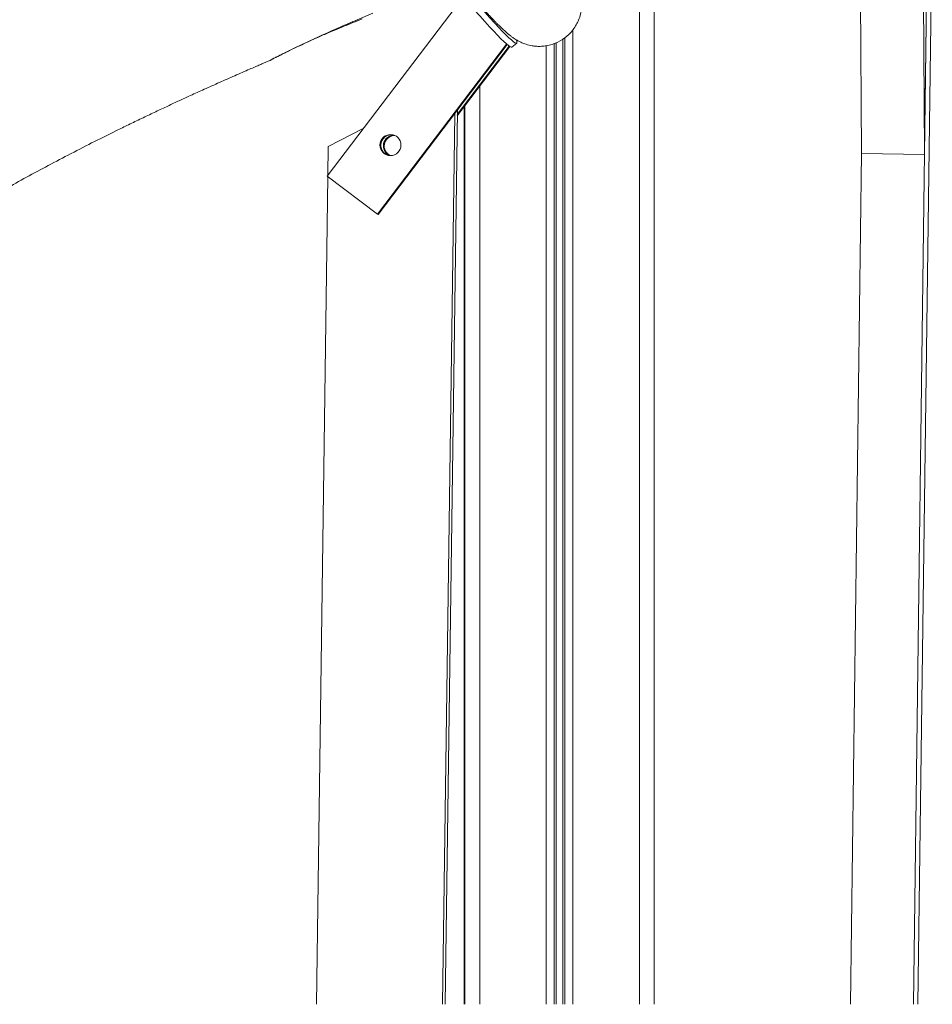
# Model space of a CAD drawing. Units: millimetres. Extents: x -7651 to 48497, y -11571 to 6116.
# Drawn here: x 2567 to 3001, y 2328 to 2797 of the extents above; entities that cross this region are included whole.
import ezdxf

# ---------------------------------------------------------------- set-up
doc = ezdxf.new("R2010")
doc.units = ezdxf.units.MM

msp = doc.modelspace()

# ---------------------------------------------------------------- linework, layer by layer
at = {"color": 7, "linetype": 'Continuous', "lineweight": 15}
for p, q in [((2967.58, 2732.85), (2966.23, 2907.1)), ((2997.56, 2732.45), (2996.21, 2906.7)), ((2992.24, 2328.14), (2999.5, 2879.51)), ((2868.83, 2869.39), (2868.83, 2328.14)), ((2999.09, 2848.93), (2997.56, 2732.45)), ((3001.25, 2847.89), (2994.4, 2328.14)), ((2778.01, 2807.35), (2713.29, 2722.11)), ((2727.53, 2796.53), (2734.94, 2799.62)), ((2737.16, 2703.97), (2798.65, 2784.96)), ((2737.56, 2703.87), (2798.94, 2784.71)), ((2775.16, 2750.87), (2800.16, 2783.8)), ((2775.17, 2751.52), (2799.84, 2784.01)), ((2801.09, 2783.53), (2803.46, 2785.37)), ((2778.46, 2755.22), (2778.46, 2328.14)), ((2778.83, 2755.7), (2778.83, 2328.14)), ((2768.13, 2328.14), (2773.95, 2751.8)), ((2769.35, 2328.14), (2775.2, 2753.44)), ((2730.65, 2744.97), (2713.78, 2736.29)), ((2713.78, 2736.29), (2713.59, 2722.51)), ((2741.96, 2732.57), (2743.04, 2731.94)), ((2742.37, 2732.47), (2743.25, 2731.93)), ((2962.25, 2328.14), (2967.58, 2732.85)), ((2967.58, 2732.85), (2997.56, 2732.45)), ((2713.59, 2721.89), (2708.17, 2328.14)), ((2713.29, 2722.11), (2737.16, 2703.97)), ((2737.56, 2703.87), (2737.16, 2703.97))]:
    msp.add_line(p, q, dxfattribs=at)
at = {"color": 8, "linetype": 'Continuous', "lineweight": 15}
for p, q in [((2861.83, 2864.41), (2861.83, 2328.14)), ((2825.39, 2787.41), (2825.39, 2328.14)), ((2826.33, 2788.11), (2826.33, 2328.14)), ((2830.23, 2791.77), (2830.23, 2328.14)), ((2817.43, 2784.16), (2817.43, 2328.14)), ((2821.33, 2785.34), (2821.33, 2328.14)), ((2822.27, 2785.73), (2822.27, 2328.14)), ((2686.17, 2777.25), (2686.48, 2777.43)), ((2785.83, 2764.92), (2785.83, 2328.14))]:
    msp.add_line(p, q, dxfattribs=at)
at = {"color": 7, "linetype": 'Continuous', "lineweight": 15, "flags": 128}
for points in [[(2803.2, 2786.97), (2803.45, 2786.29), (2803.57, 2785.7), (2803.46, 2785.38), (2803.15, 2785.34), (2802.61, 2785.58), (2801.86, 2786.1), (2800.9, 2786.91), (2799.72, 2787.98), (2798.32, 2789.34), (2796.72, 2790.97), (2794.91, 2792.87), (2792.89, 2795.05), (2790.66, 2797.49), (2788.24, 2800.2), (2785.61, 2803.17), (2782.79, 2806.4), (2779.77, 2809.89), (2776.56, 2813.63), (2773.17, 2817.61), (2769.6, 2821.84), (2765.85, 2826.31)], [(2801.09, 2783.53), (2800.78, 2783.5), (2800.24, 2783.75), (2799.49, 2784.27), (2798.53, 2785.07), (2797.35, 2786.15), (2795.95, 2787.5), (2794.35, 2789.13), (2792.54, 2791.03), (2790.52, 2793.21), (2788.29, 2795.65), (2785.87, 2798.36), (2783.24, 2801.33), (2780.42, 2804.56), (2777.4, 2808.05), (2774.2, 2811.79), (2770.8, 2815.77), (2767.23, 2820), (2763.48, 2824.47)], [(2740.75, 2732.85), (2741.93, 2732.19), (2742.42, 2732.02)]]:
    msp.add_lwpolyline(points, dxfattribs=at)
at = {"color": 7, "linetype": 'Continuous', "lineweight": 15}
msp.add_circle((2743.37, 2736.93), 5, dxfattribs=at)
for centre, start, end in [((2743.77, 2736.84), 76.7401, 256.6687), ((2743.77, 2736.83), 79.1402, 232.7488), ((2744.99, 2736.55), 86.3511, 247.0576), ((2744.99, 2736.55), 86.3527, 232.7456), ((2745.4, 2736.45), 88.7875, 232.7445)]:
    msp.add_arc(centre, 5, start, end, dxfattribs=at)
for points, knots in [([(2579.41, 3069.49), (2575.71, 3068.61), (2566.57, 3066.44), (2552.37, 3063.03), (2537.18, 3059.35), (2523.12, 3055.9), (2510.41, 3052.73), (2499.01, 3049.86), (2488.87, 3047.26), (2479.74, 3044.89), (2471.62, 3042.76), (2464.6, 3040.9), (2458.65, 3039.3), (2453.73, 3037.97), (2449.71, 3036.87), (2446.57, 3036.01), (2444.02, 3035.31), (2440.99, 3034.47), (2437, 3033.35), (2431.69, 3031.86), (2425.49, 3030.09), (2418.26, 3028.01), (2410.07, 3025.61), (2401, 3022.9), (2391.34, 3019.95), (2381.33, 3016.81), (2368.39, 3012.65), (2352.48, 3007.33), (2333.66, 3000.69), (2314.54, 2993.63), (2299, 2987.72), (2287.04, 2983.08), (2278.89, 2979.88), (2271.19, 2976.83), (2264.18, 2974.01), (2257.9, 2971.47), (2252.07, 2969.08), (2246.77, 2966.9), (2242.07, 2964.95), (2238.32, 2963.38), (2235.77, 2962.31), (2234.2, 2961.65), (2233.21, 2961.23), (2232, 2960.72), (2230.26, 2959.99), (2227.84, 2958.96), (2224.74, 2957.64), (2221.01, 2956.04), (2215.47, 2953.65), (2208.63, 2950.68), (2200.96, 2947.3), (2193.29, 2943.88), (2185.5, 2940.37), (2177.28, 2936.61), (2168.94, 2932.75), (2160.26, 2928.68), (2151.94, 2924.71), (2144.3, 2921.02), (2137.65, 2917.77), (2131.46, 2914.7), (2125.44, 2911.69), (2118.93, 2908.4), (2111.84, 2904.76), (2104.32, 2900.84), (2097.03, 2896.98), (2090.26, 2893.34), (2083.96, 2889.9), (2077.8, 2886.5), (2071.92, 2883.19), (2066.21, 2879.94), (2060.67, 2876.73), (2055.1, 2873.46), (2049.76, 2870.26), (2044.83, 2867.27), (2040.27, 2864.47), (2035.78, 2861.66), (2031.17, 2858.75), (2026.24, 2855.57), (2021.09, 2852.19), (2015.84, 2848.67), (2010.67, 2845.13), (2006.07, 2841.91), (2001.94, 2838.96), (1998.25, 2836.27), (1994.76, 2833.69), (1991.54, 2831.27), (1988.43, 2828.88), (1985.35, 2826.49), (1982.21, 2823.99), (1979.03, 2821.43), (1975.86, 2818.8), (1972.81, 2816.24), (1969.99, 2813.81), (1967.46, 2811.59), (1965.09, 2809.48), (1962.77, 2807.37), (1960.44, 2805.22), (1958.26, 2803.15), (1956.34, 2801.31), (1954.45, 2799.47), (1952.41, 2797.44), (1950.09, 2795.09), (1947.71, 2792.61), (1945.44, 2790.2), (1943.39, 2787.96), (1941.42, 2785.77), (1939.37, 2783.43), (1937.15, 2780.84), (1935.04, 2778.29), (1933.17, 2775.95), (1931.62, 2773.96), (1930.19, 2772.05), (1928.72, 2770.06), (1927.19, 2767.89), (1925.84, 2765.91), (1924.75, 2764.25), (1923.96, 2763.02), (1923.27, 2761.92), (1922.58, 2760.8), (1921.78, 2759.46), (1920.79, 2757.75), (1919.76, 2755.91), (1918.85, 2754.19), (1918.16, 2752.84), (1917.59, 2751.7), (1917.09, 2750.67), (1916.59, 2749.59), (1916.06, 2748.42), (1915.5, 2747.15), (1914.77, 2745.42), (1913.91, 2743.29), (1912.93, 2740.68), (1912.12, 2738.44), (1911.65, 2737.1), (1911.5, 2736.68)], [0, 0, 0, 0, 0.01105, 0.027318, 0.042482, 0.056538, 0.069481, 0.080663, 0.090851, 0.100043, 0.108236, 0.115429, 0.121315, 0.1263, 0.130381, 0.133558, 0.135888, 0.138137, 0.142789, 0.148078, 0.154411, 0.161836, 0.170356, 0.17979, 0.19006, 0.200595, 0.21137, 0.231212, 0.251844, 0.273251, 0.295393, 0.305037, 0.314762, 0.323892, 0.332209, 0.339713, 0.346406, 0.353253, 0.358974, 0.363568, 0.367036, 0.368348, 0.369378, 0.370663, 0.372797, 0.375783, 0.37962, 0.384308, 0.38966, 0.400359, 0.410112, 0.418918, 0.429921, 0.440402, 0.451268, 0.463075, 0.475382, 0.485293, 0.49468, 0.503229, 0.511552, 0.520477, 0.53142, 0.542694, 0.554062, 0.564452, 0.573939, 0.583608, 0.593748, 0.602397, 0.611679, 0.621423, 0.630682, 0.639308, 0.64731, 0.654983, 0.663686, 0.672669, 0.682597, 0.69312, 0.703393, 0.713398, 0.721214, 0.729033, 0.736634, 0.743491, 0.749984, 0.75712, 0.764091, 0.77136, 0.778908, 0.786173, 0.792864, 0.799167, 0.804525, 0.81034, 0.816554, 0.822292, 0.827257, 0.831511, 0.837048, 0.843516, 0.850542, 0.85716, 0.863321, 0.869138, 0.87561, 0.882835, 0.890643, 0.896735, 0.90213, 0.907012, 0.912265, 0.918004, 0.923969, 0.92752, 0.930634, 0.933311, 0.935715, 0.938845, 0.942867, 0.947727, 0.95163, 0.954755, 0.957118, 0.959417, 0.96203, 0.964956, 0.968197, 0.971798, 0.978482, 0.986448, 0.995701, 1, 1, 1, 1]), ([(2580.6, 3071.22), (2579.69, 3069.9), (2577.16, 3066.26), (2573.22, 3060.48), (2568.93, 3054.11), (2565.12, 3048.37), (2561.79, 3043.29), (2558.94, 3038.89), (2556.55, 3035.17), (2554.67, 3032.21), (2553.26, 3029.99), (2552.25, 3028.39), (2551.39, 3027.02), (2550.47, 3025.56), (2549.35, 3023.77), (2547.91, 3021.47), (2546.16, 3018.65), (2544.18, 3015.45), (2542.17, 3012.19), (2539.98, 3008.63), (2537.63, 3004.84), (2535.21, 3000.92), (2532.95, 2997.25), (2530.87, 2993.87), (2529.17, 2991.12), (2527.74, 2988.81), (2526.56, 2986.93), (2525.46, 2985.15), (2524.49, 2983.59), (2523.61, 2982.18), (2522.38, 2980.3), (2521.06, 2978.31), (2519.79, 2976.39), (2517.97, 2973.61), (2515.51, 2969.81), (2512.21, 2964.63), (2508.77, 2959.11), (2505.47, 2953.7), (2502.62, 2948.94), (2500.24, 2944.89), (2498.24, 2941.43), (2496.32, 2938.05), (2494.18, 2934.23), (2491.66, 2929.62), (2489.07, 2924.81), (2486.72, 2920.35), (2484.86, 2916.77), (2483.32, 2913.78), (2481.79, 2910.77), (2480.04, 2907.29), (2478.05, 2903.31), (2475.33, 2897.76), (2472.1, 2891.07), (2468.29, 2883.03), (2464.61, 2875.13), (2460.84, 2866.93), (2457.28, 2859.02), (2454.27, 2852.17), (2451.94, 2846.74), (2449.97, 2842.07), (2447.93, 2837.13), (2445.87, 2832.02), (2443.9, 2826.99), (2441.95, 2821.87), (2439.69, 2815.77), (2437.3, 2809.02), (2434.96, 2802.06), (2432.96, 2795.78), (2431.22, 2790.08), (2429.61, 2784.52), (2427.96, 2778.47), (2426.55, 2772.85), (2425.43, 2768.02), (2424.66, 2764.46), (2423.96, 2761.04), (2423.3, 2757.57), (2422.77, 2754.61), (2422.37, 2752.18), (2422.02, 2750.04), (2421.62, 2747.45), (2421.14, 2744.19), (2420.59, 2740.26), (2420.02, 2736.08), (2419.64, 2733.2), (2419.46, 2731.86)], [0, 0, 0, 0, 0.011902, 0.032723, 0.05161, 0.068543, 0.083492, 0.096419, 0.107291, 0.116079, 0.122291, 0.126712, 0.130037, 0.134213, 0.139371, 0.145534, 0.154125, 0.163772, 0.173174, 0.18222, 0.19448, 0.205914, 0.216328, 0.225929, 0.235331, 0.240678, 0.245994, 0.251497, 0.257899, 0.265085, 0.271425, 0.277277, 0.282931, 0.288412, 0.301591, 0.316979, 0.334759, 0.350996, 0.365259, 0.377295, 0.387119, 0.396068, 0.407276, 0.420868, 0.436743, 0.449688, 0.460174, 0.468202, 0.476055, 0.486422, 0.498468, 0.510539, 0.534057, 0.555122, 0.57732, 0.599719, 0.62318, 0.643998, 0.657486, 0.670014, 0.684604, 0.700132, 0.714058, 0.728842, 0.745681, 0.768732, 0.789756, 0.80849, 0.825521, 0.841285, 0.858816, 0.880213, 0.892214, 0.902417, 0.912278, 0.922824, 0.933084, 0.938551, 0.944374, 0.952151, 0.961985, 0.973884, 0.987858, 1, 1, 1, 1]), ([(2748.5, 2847.55), (2750.29, 2845.38), (2754.13, 2840.73), (2759.5, 2834.29), (2764.61, 2828.19), (2769.12, 2822.86), (2773.05, 2818.24), (2776.47, 2814.27), (2779.41, 2810.88), (2781.95, 2807.98), (2784.14, 2805.51), (2786.01, 2803.42), (2787.59, 2801.67), (2788.9, 2800.23), (2789.97, 2799.07), (2790.82, 2798.16), (2791.48, 2797.46), (2792.04, 2796.86), (2792.63, 2796.24), (2793.41, 2795.44), (2794.39, 2794.43), (2795.59, 2793.24), (2796.92, 2791.96), (2798.24, 2790.75), (2799.51, 2789.65), (2800.68, 2788.71), (2801.71, 2787.95), (2802.65, 2787.33), (2803.51, 2786.81), (2804.42, 2786.3), (2805.9, 2785.58), (2808.04, 2784.76), (2810.32, 2784.2), (2812.56, 2783.91), (2814.66, 2783.84), (2817.01, 2784.02), (2820.33, 2784.7), (2824.26, 2786.31), (2827.85, 2788.99), (2830.29, 2791.72), (2831.83, 2794.06), (2833.05, 2796.57), (2833.87, 2799.09), (2834.33, 2801.62), (2834.48, 2803.72), (2834.44, 2805.6), (2834.22, 2807.49), (2833.89, 2809.17), (2833.59, 2810.18), (2833.45, 2810.63)], [0, 0, 0, 0, 0.047116, 0.10118, 0.152032, 0.19967, 0.244091, 0.284584, 0.321969, 0.356243, 0.387404, 0.415931, 0.441226, 0.463288, 0.482114, 0.497704, 0.509863, 0.519371, 0.529995, 0.542556, 0.561768, 0.584269, 0.610076, 0.638975, 0.666287, 0.690177, 0.710645, 0.725755, 0.738267, 0.748379, 0.759445, 0.772989, 0.7892, 0.798216, 0.807702, 0.81778, 0.828334, 0.849066, 0.869231, 0.881785, 0.893158, 0.903352, 0.916453, 0.926994, 0.937332, 0.950296, 0.966159, 0.985046, 1, 1, 1, 1]), ([(2686.48, 2777.43), (2686.67, 2777.55), (2687.05, 2777.77), (2688.68, 2778.61), (2690.71, 2779.62), (2693.81, 2781.15), (2698.14, 2783.24), (2704.3, 2786.17), (2711.39, 2789.45), (2719.35, 2793.02), (2724.81, 2795.37), (2727.53, 2796.53)], [0, 0, 0, 0, 0.0632779, 0.1264903, 0.1894865, 0.2523379, 0.3777131, 0.5024898, 0.6685556, 0.8343635, 1, 1, 1, 1]), ([(2695.35, 2781.87), (2695.75, 2782.07), (2697.26, 2782.8), (2700.18, 2784.19), (2705.14, 2786.53), (2711.54, 2789.48), (2719.48, 2793.04), (2724.91, 2795.37), (2727.63, 2796.54)], [0, 0, 0, 0, 0.043687, 0.16352, 0.283241, 0.522303, 0.761251, 1, 1, 1, 1]), ([(2707.4, 2787.55), (2709.17, 2788.33), (2713.66, 2790.29), (2721.2, 2793.44), (2726.96, 2795.76), (2729.84, 2796.92)], [0, 0, 0, 0, 0.2457978, 0.6230444, 1, 1, 1, 1]), ([(2686.12, 2777.2), (2686.27, 2777.27), (2686.53, 2777.39), (2686.86, 2777.58), (2687.16, 2777.77), (2687.39, 2777.94), (2687.54, 2778.04)], [0, 0, 0, 0, 0.198429, 0.361013, 0.612698, 1, 1, 1, 1]), ([(2688.61, 2778.57), (2688.79, 2778.66), (2689.37, 2778.94), (2690.97, 2779.73), (2693.02, 2780.75), (2694.61, 2781.52), (2695.35, 2781.87)], [0, 0, 0, 0, 0.1402921, 0.4397939, 0.7421044, 1, 1, 1, 1]), ([(2510.32, 2685.07), (2510.94, 2685.51), (2512.37, 2686.51), (2514.81, 2688.18), (2517.49, 2689.98), (2520.34, 2691.88), (2523.15, 2693.72), (2526.21, 2695.7), (2529.36, 2697.71), (2532.82, 2699.87), (2536.03, 2701.86), (2539.09, 2703.73), (2541.99, 2705.48), (2545.21, 2707.4), (2548.75, 2709.49), (2552.57, 2711.71), (2556.39, 2713.91), (2562.24, 2717.23), (2570.12, 2721.61), (2580.58, 2727.26), (2591.38, 2732.93), (2602.18, 2738.44), (2611.35, 2743.01), (2618.82, 2746.66), (2624.81, 2749.55), (2630.83, 2752.41), (2636.6, 2755.13), (2642.09, 2757.68), (2647.81, 2760.31), (2654.09, 2763.17), (2661.1, 2766.31), (2668.31, 2769.5), (2674.09, 2772.03), (2678.23, 2773.82), (2680.6, 2774.84), (2682.48, 2775.65), (2684.1, 2776.34), (2685.28, 2776.84), (2686, 2777.15), (2686.18, 2777.23)], [0, 0, 0, 0, 0.015341, 0.034977, 0.056504, 0.076136, 0.097455, 0.116936, 0.140064, 0.16188, 0.18598, 0.203121, 0.22083, 0.241156, 0.263272, 0.286384, 0.310808, 0.331867, 0.390288, 0.447891, 0.508378, 0.569404, 0.624713, 0.655164, 0.687713, 0.71914, 0.749308, 0.77756, 0.804029, 0.837293, 0.873848, 0.910674, 0.946675, 0.961059, 0.972957, 0.982352, 0.989278, 0.99721, 1, 1, 1, 1])]:
    msp.add_open_spline(points, degree=3, knots=knots, dxfattribs=at)
at = {"color": 8, "linetype": 'Continuous', "lineweight": 15}
msp.add_open_spline([(2687.32, 2777.89), (2687.32, 2777.89), (2687.08, 2777.68), (2686.78, 2777.56), (2686.48, 2777.43)], degree=3, knots=[0, 0, 0, 0, 0.006023, 1, 1, 1, 1], dxfattribs=at)

doc.saveas('drawing.dxf')
